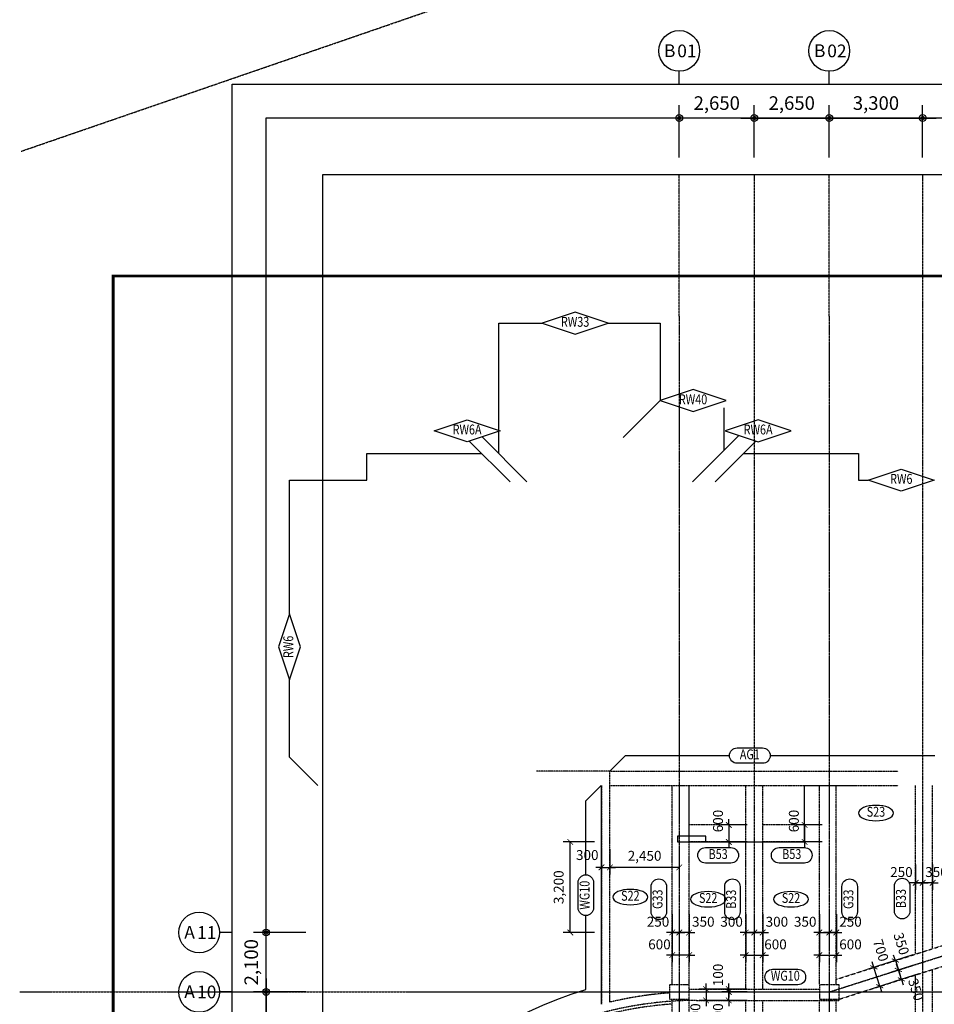
# Model space of a CAD drawing. Units: millimetres. Extents: x 4516 to 474136, y 1461 to 325565.
# Drawn here: x 8798 to 41115, y 57445 to 92238 of the extents above; entities that cross this region are included whole.
import ezdxf
from ezdxf.enums import TextEntityAlignment as Align

# ---------------------------------------------------------------- set-up
doc = ezdxf.new("R2010")
doc.units = ezdxf.units.MM
for name, pattern in [('CENTER', [2, 1.25, -0.25, 0.25, -0.25]), ('xref-base-0729$0$CENTER', [2, 1.25, -0.25, 0.25, -0.25]), ('xref-base-0729$0$HID', [2.5, 1.5, -1])]:
    doc.linetypes.add(name, pattern=pattern)
doc.layers.get('DEFPOINTS').update_dxf_attribs({"color": 191})
for name, color, linetype in [('BUB-L', 5, 'Continuous'), ('BUB_T', 4, 'Continuous'), ('CAP-G', 1, 'Continuous'), ('CAP-S', 1, 'Continuous'), ('CAP-W', 6, 'Continuous'), ('CEN-P', 8, 'CENTER'), ('DIM', 7, 'Continuous'), ('DIM-S', 1, 'Continuous'), ('TEX-S', 6, 'Continuous'), ('TEX-W', 7, 'Continuous'), ('TEX_G', 3, 'Continuous'), ('xref-base-0729$0$CEN-P', 8, 'xref-base-0729$0$CENTER'), ('xref-base-0729$0$EL-7', 7, 'Continuous'), ('xref-base-0729$0$G-500', 7, 'xref-base-0729$0$HID'), ('xref-base-0729$0$G-600', 7, 'xref-base-0729$0$HID'), ('xref-base-0729$0$G-700', 7, 'xref-base-0729$0$HID'), ('xref-base-0729$0$WAL-1', 2, 'Continuous'), ('xref-base-0729$0$WAL-B', 4, 'xref-base-0729$0$HID')]:
    doc.layers.add(name, color=color, linetype=linetype)
doc.layers.add('Defpoint', color=140, linetype='Continuous', plot=False)
doc.styles.add('text', font='malgun.ttf')
doc.styles.add('txet_title', font='malgunbd.ttf')
doc.styles.add('맑은고딕', font='malgun.ttf')
doc.dimstyles.new('DIM300-1', dxfattribs={"dimscale": 300, "dimtxt": 1.6, "dimasz": 0.8, "dimexe": 1.5, "dimexo": 2, "dimgap": 0.8, "dimtad": 1, "dimdec": 0, "dimzin": 1, "dimdsep": 46, "dimlunit": 6, "dimtxsty": 'text', "dimblk": 'DIMDOT', "dimcen": 2.5, "dimclrd": 256, "dimclre": 256, "dimclrt": 3, "dimadec": 0, "dimazin": 0, "dimtfac": 1, "dimtdec": 0, "dimtix": 1, "dimtmove": 2, "dimatfit": 0, "dimldrblk": 'DIMDOT', "dimfxl": 2, "dimtolj": 1, "dimtzin": 1, "dimlwe": -1, "dimarcsym": 0})
doc.dimstyles.new('DIM300-S', dxfattribs={"dimscale": 300, "dimtxt": 1.4, "dimasz": 0.8, "dimexe": 1, "dimexo": 1, "dimgap": 0.8, "dimtad": 1, "dimdec": 0, "dimzin": 1, "dimdsep": 46, "dimlunit": 6, "dimtxsty": 'text', "dimblk": 'ARCHTICK', "dimcen": 2.5, "dimclrd": 1, "dimclre": 1, "dimclrt": 3, "dimadec": 0, "dimazin": 0, "dimtfac": 1, "dimtdec": 0, "dimtix": 1, "dimtmove": 2, "dimatfit": 0, "dimldrblk": 'ARCHTICK', "dimfxl": 2, "dimtolj": 1, "dimtzin": 1, "dimlwe": -1, "dimarcsym": 0})

# ---------------------------------------------------------------- blocks, each defined once
blk = doc.blocks.new('DIMDOT')
at = {"linetype": 'Continuous'}
blk.add_line((-2, 0), (2, 0), dxfattribs=at)
for radius in [0.5, 0.25]:
    blk.add_circle((0, 0), radius, dxfattribs=at)
blk = doc.blocks.new('*D2379')
at = {"layer": 'DEFPOINTS', "color": 0}
for p in [(32103, 88764), (32103, 86764), (34753, 86764)]:
    blk.add_point(p, dxfattribs=at)
at = {"layer": 'DIM'}
for p, q in [((32103, 87364), (32103, 89214)), ((34753, 87364), (34753, 89214))]:
    blk.add_line(p, q, dxfattribs=at)
at = {"layer": 'DIM', "lineweight": -2}
blk.add_line((34513, 88764), (32343, 88764), dxfattribs=at)
at = {"layer": 'DIM', "lineweight": -2, "xscale": 240, "yscale": 240, "zscale": 240, "rotation": 180}
blk.add_blockref('DIMDOT', (32103, 88764), dxfattribs=at)
at = {"layer": 'DIM', "lineweight": -2, "xscale": 240, "yscale": 240, "zscale": 240}
blk.add_blockref('DIMDOT', (34753, 88764), dxfattribs=at)
at = {"layer": 'DIM', "color": 3, "insert": (33428, 89292), "char_height": 480, "attachment_point": 5, "style": 'text'}
blk.add_mtext('\\A1;2,650', dxfattribs=at)
blk = doc.blocks.new('*D2380')
at = {"layer": 'DEFPOINTS', "color": 0}
for p in [(40703, 88764), (37403, 86764), (40703, 86764)]:
    blk.add_point(p, dxfattribs=at)
at = {"layer": 'DIM'}
for p, q in [((37403, 87364), (37403, 89214)), ((40703, 87364), (40703, 89214))]:
    blk.add_line(p, q, dxfattribs=at)
at = {"layer": 'DIM', "lineweight": -2}
blk.add_line((37643, 88764), (40463, 88764), dxfattribs=at)
at = {"layer": 'DIM', "lineweight": -2, "xscale": 240, "yscale": 240, "zscale": 240, "rotation": 180}
blk.add_blockref('DIMDOT', (37403, 88764), dxfattribs=at)
at = {"layer": 'DIM', "lineweight": -2, "xscale": 240, "yscale": 240, "zscale": 240}
blk.add_blockref('DIMDOT', (40703, 88764), dxfattribs=at)
at = {"layer": 'DIM', "color": 3, "insert": (39053, 89292), "char_height": 480, "attachment_point": 5, "style": 'text'}
blk.add_mtext('\\A1;3,300', dxfattribs=at)
blk = doc.blocks.new('*D2382')
at = {"layer": 'DEFPOINTS', "color": 0}
for p in [(19508, 57882), (17508, 51982), (19508, 51982)]:
    blk.add_point(p, dxfattribs=at)
at = {"layer": 'DIM'}
for p, q in [((18908, 57882), (17058, 57882)), ((18908, 51982), (17058, 51982))]:
    blk.add_line(p, q, dxfattribs=at)
at = {"layer": 'DIM', "lineweight": -2}
blk.add_line((17508, 57642), (17508, 52222), dxfattribs=at)
at = {"layer": 'DIM', "lineweight": -2, "xscale": 240, "yscale": 240, "zscale": 240}
for p, rotation in [((17508, 57882), 90), ((17508, 51982), 270)]:
    blk.add_blockref('DIMDOT', p, dxfattribs=dict(at, rotation=rotation))
at = {"layer": 'DIM', "color": 3, "insert": (16979, 54932), "char_height": 480, "attachment_point": 5, "rotation": 90, "style": 'text'}
blk.add_mtext('\\A1;5,900', dxfattribs=at)
blk = doc.blocks.new('*D2383')
at = {"layer": 'DEFPOINTS', "color": 0}
for p in [(17508, 59982), (19508, 59982), (19508, 57882)]:
    blk.add_point(p, dxfattribs=at)
at = {"layer": 'DIM'}
for p, q in [((18908, 59982), (17058, 59982)), ((18908, 57882), (17058, 57882))]:
    blk.add_line(p, q, dxfattribs=at)
at = {"layer": 'DIM', "lineweight": -2}
blk.add_line((17508, 58122), (17508, 59742), dxfattribs=at)
at = {"layer": 'DIM', "lineweight": -2, "xscale": 240, "yscale": 240, "zscale": 240}
for p, rotation in [((17508, 59982), 90), ((17508, 57882), 270)]:
    blk.add_blockref('DIMDOT', p, dxfattribs=dict(at, rotation=rotation))
at = {"layer": 'DIM', "color": 3, "insert": (16978, 58932), "char_height": 480, "attachment_point": 5, "rotation": 90, "style": 'text'}
blk.add_mtext('\\A1;2,100', dxfattribs=at)
blk = doc.blocks.new('*D2392')
at = {"layer": 'DEFPOINTS', "color": 0}
for p in [(37403, 88764), (34753, 86764), (37403, 86764)]:
    blk.add_point(p, dxfattribs=at)
at = {"layer": 'DIM'}
for p, q in [((34753, 87364), (34753, 89214)), ((37403, 87364), (37403, 89214))]:
    blk.add_line(p, q, dxfattribs=at)
at = {"layer": 'DIM', "lineweight": -2}
blk.add_line((34993, 88764), (37163, 88764), dxfattribs=at)
at = {"layer": 'DIM', "lineweight": -2, "xscale": 240, "yscale": 240, "zscale": 240, "rotation": 180}
blk.add_blockref('DIMDOT', (34753, 88764), dxfattribs=at)
at = {"layer": 'DIM', "lineweight": -2, "xscale": 240, "yscale": 240, "zscale": 240}
blk.add_blockref('DIMDOT', (37403, 88764), dxfattribs=at)
at = {"layer": 'DIM', "color": 3, "insert": (36078, 89292), "char_height": 480, "attachment_point": 5, "style": 'text'}
blk.add_mtext('\\A1;2,650', dxfattribs=at)
blk = doc.blocks.new('*D2393')
at = {"layer": 'DEFPOINTS', "color": 0}
for p in [(40703, 88764), (40703, 86764), (44003, 86764)]:
    blk.add_point(p, dxfattribs=at)
at = {"layer": 'DIM'}
for p, q in [((40703, 87364), (40703, 89214)), ((44003, 87364), (44003, 89214))]:
    blk.add_line(p, q, dxfattribs=at)
at = {"layer": 'DIM', "lineweight": -2}
blk.add_line((43763, 88764), (40943, 88764), dxfattribs=at)
at = {"layer": 'DIM', "lineweight": -2, "xscale": 240, "yscale": 240, "zscale": 240, "rotation": 180}
blk.add_blockref('DIMDOT', (40703, 88764), dxfattribs=at)
at = {"layer": 'DIM', "lineweight": -2, "xscale": 240, "yscale": 240, "zscale": 240}
blk.add_blockref('DIMDOT', (44003, 88764), dxfattribs=at)
at = {"layer": 'DIM', "color": 3, "insert": (42353, 89292), "char_height": 480, "attachment_point": 5, "style": 'text'}
blk.add_mtext('\\A1;3,300', dxfattribs=at)
blk = doc.blocks.new('_ArchTick')
at = {"color": 0, "linetype": 'ByBlock', "const_width": 0.15}
blk.add_lwpolyline([(-0.5, -0.5), (0.5, 0.5)], dxfattribs=at)
blk = doc.blocks.new('*D2445')
at = {"layer": 'DEFPOINTS', "color": 0}
for p in [(40703, 62637), (41053, 62637), (40703, 61737)]:
    blk.add_point(p, dxfattribs=at)
at = {"layer": 'DIM-S', "color": 1}
for p, q in [((40703, 62387), (40703, 61487)), ((41053, 62387), (41053, 61487))]:
    blk.add_line(p, q, dxfattribs=at)
at = {"layer": 'DIM-S', "color": 1, "lineweight": -2}
for p, q in [((40703, 61737), (40503, 61737)), ((41053, 61737), (40703, 61737)), ((41053, 61737), (41253, 61737))]:
    blk.add_line(p, q, dxfattribs=at)
at = {"layer": 'DIM-S', "color": 1, "lineweight": -2, "xscale": 200, "yscale": 200, "zscale": 200}
for p, rotation in [((40703, 61737), 359.9999886941693), ((41053, 61737), 179.9999886941693)]:
    blk.add_blockref('_ArchTick', p, dxfattribs=dict(at, rotation=rotation))
at = {"layer": 'DIM-S', "color": 3, "insert": (41191, 62118), "char_height": 350, "attachment_point": 5, "rotation": 360, "style": 'text'}
blk.add_mtext('\\A1;350', dxfattribs=at)
blk = doc.blocks.new('*D2446')
at = {"layer": 'DEFPOINTS', "color": 0}
for p in [(40453, 62637), (40703, 62637), (40703, 61737)]:
    blk.add_point(p, dxfattribs=at)
at = {"layer": 'DIM-S', "color": 1}
for p, q in [((40453, 62387), (40453, 61487)), ((40703, 62387), (40703, 61487))]:
    blk.add_line(p, q, dxfattribs=at)
at = {"layer": 'DIM-S', "color": 1, "lineweight": -2}
for p, q in [((40453, 61737), (40253, 61737)), ((40453, 61737), (40703, 61737)), ((40703, 61737), (40903, 61737))]:
    blk.add_line(p, q, dxfattribs=at)
at = {"layer": 'DIM-S', "color": 1, "lineweight": -2, "xscale": 200, "yscale": 200, "zscale": 200}
blk.add_blockref('_ArchTick', (40453, 61737), dxfattribs=at)
at = {"layer": 'DIM-S', "color": 1, "lineweight": -2, "xscale": 200, "yscale": 200, "zscale": 200, "rotation": 180}
blk.add_blockref('_ArchTick', (40703, 61737), dxfattribs=at)
at = {"layer": 'DIM-S', "color": 3, "insert": (39953, 62118), "char_height": 350, "attachment_point": 5, "style": 'text'}
blk.add_mtext('\\A1;250', dxfattribs=at)
blk = doc.blocks.new('*D2470')
at = {"layer": 'DEFPOINTS', "color": 0}
for p in [(37053, 60882), (37653, 60882), (37653, 59182)]:
    blk.add_point(p, dxfattribs=at)
at = {"layer": 'DIM-S', "color": 1}
for p, q in [((37053, 60632), (37053, 58932)), ((37653, 60632), (37653, 58932))]:
    blk.add_line(p, q, dxfattribs=at)
at = {"layer": 'DIM-S', "color": 1, "lineweight": -2}
for p, q in [((37053, 59182), (36853, 59182)), ((37053, 59182), (37653, 59182)), ((37653, 59182), (37853, 59182))]:
    blk.add_line(p, q, dxfattribs=at)
at = {"layer": 'DIM-S', "color": 1, "lineweight": -2, "xscale": 200, "yscale": 200, "zscale": 200}
blk.add_blockref('_ArchTick', (37053, 59182), dxfattribs=at)
at = {"layer": 'DIM-S', "color": 1, "lineweight": -2, "xscale": 200, "yscale": 200, "zscale": 200, "rotation": 180}
blk.add_blockref('_ArchTick', (37653, 59182), dxfattribs=at)
at = {"layer": 'DIM-S', "color": 3, "insert": (38153, 59562), "char_height": 350, "attachment_point": 5, "style": 'text'}
blk.add_mtext('\\A1;600', dxfattribs=at)
blk = doc.blocks.new('*D2471')
at = {"layer": 'DEFPOINTS', "color": 0}
for p in [(37403, 60882), (37653, 60882), (37403, 59982)]:
    blk.add_point(p, dxfattribs=at)
at = {"layer": 'DIM-S', "color": 1}
for p, q in [((37403, 60632), (37403, 59732)), ((37653, 60632), (37653, 59732))]:
    blk.add_line(p, q, dxfattribs=at)
at = {"layer": 'DIM-S', "color": 1, "lineweight": -2}
for p, q in [((37403, 59982), (37203, 59982)), ((37653, 59982), (37403, 59982)), ((37653, 59982), (37853, 59982))]:
    blk.add_line(p, q, dxfattribs=at)
at = {"layer": 'DIM-S', "color": 1, "lineweight": -2, "xscale": 200, "yscale": 200, "zscale": 200}
for p, rotation in [((37403, 59982), 359.9999886941693), ((37653, 59982), 179.9999886941693)]:
    blk.add_blockref('_ArchTick', p, dxfattribs=dict(at, rotation=rotation))
at = {"layer": 'DIM-S', "color": 3, "insert": (38153, 60362), "char_height": 350, "attachment_point": 5, "rotation": 360, "style": 'text'}
blk.add_mtext('\\A1;250', dxfattribs=at)
blk = doc.blocks.new('*D2472')
at = {"layer": 'DEFPOINTS', "color": 0}
for p in [(37053, 60882), (37403, 60882), (37403, 59982)]:
    blk.add_point(p, dxfattribs=at)
at = {"layer": 'DIM-S', "color": 1}
for p, q in [((37053, 60632), (37053, 59732)), ((37403, 60632), (37403, 59732))]:
    blk.add_line(p, q, dxfattribs=at)
at = {"layer": 'DIM-S', "color": 1, "lineweight": -2}
for p, q in [((37053, 59982), (36853, 59982)), ((37053, 59982), (37403, 59982)), ((37403, 59982), (37603, 59982))]:
    blk.add_line(p, q, dxfattribs=at)
at = {"layer": 'DIM-S', "color": 1, "lineweight": -2, "xscale": 200, "yscale": 200, "zscale": 200}
blk.add_blockref('_ArchTick', (37053, 59982), dxfattribs=at)
at = {"layer": 'DIM-S', "color": 1, "lineweight": -2, "xscale": 200, "yscale": 200, "zscale": 200, "rotation": 180}
blk.add_blockref('_ArchTick', (37403, 59982), dxfattribs=at)
at = {"layer": 'DIM-S', "color": 3, "insert": (36553, 60362), "char_height": 350, "attachment_point": 5, "style": 'text'}
blk.add_mtext('\\A1;350', dxfattribs=at)
blk = doc.blocks.new('*D2473')
at = {"layer": 'DEFPOINTS', "color": 0}
for p in [(34453, 60882), (35053, 60882), (35053, 59182)]:
    blk.add_point(p, dxfattribs=at)
at = {"layer": 'DIM-S', "color": 1}
for p, q in [((34453, 60632), (34453, 58932)), ((35053, 60632), (35053, 58932))]:
    blk.add_line(p, q, dxfattribs=at)
at = {"layer": 'DIM-S', "color": 1, "lineweight": -2}
for p, q in [((34453, 59182), (34253, 59182)), ((34453, 59182), (35053, 59182)), ((35053, 59182), (35253, 59182))]:
    blk.add_line(p, q, dxfattribs=at)
at = {"layer": 'DIM-S', "color": 1, "lineweight": -2, "xscale": 200, "yscale": 200, "zscale": 200}
blk.add_blockref('_ArchTick', (34453, 59182), dxfattribs=at)
at = {"layer": 'DIM-S', "color": 1, "lineweight": -2, "xscale": 200, "yscale": 200, "zscale": 200, "rotation": 180}
blk.add_blockref('_ArchTick', (35053, 59182), dxfattribs=at)
at = {"layer": 'DIM-S', "color": 3, "insert": (35503, 59562), "char_height": 350, "attachment_point": 5, "style": 'text'}
blk.add_mtext('\\A1;600', dxfattribs=at)
blk = doc.blocks.new('*D2474')
at = {"layer": 'DEFPOINTS', "color": 0}
for p in [(34753, 60882), (35053, 60882), (34753, 59982)]:
    blk.add_point(p, dxfattribs=at)
at = {"layer": 'DIM-S', "color": 1}
for p, q in [((34753, 60632), (34753, 59732)), ((35053, 60632), (35053, 59732))]:
    blk.add_line(p, q, dxfattribs=at)
at = {"layer": 'DIM-S', "color": 1, "lineweight": -2}
for p, q in [((34753, 59982), (34553, 59982)), ((35053, 59982), (34753, 59982)), ((35053, 59982), (35253, 59982))]:
    blk.add_line(p, q, dxfattribs=at)
at = {"layer": 'DIM-S', "color": 1, "lineweight": -2, "xscale": 200, "yscale": 200, "zscale": 200}
for p, rotation in [((34753, 59982), 359.9999886941693), ((35053, 59982), 179.9999886941693)]:
    blk.add_blockref('_ArchTick', p, dxfattribs=dict(at, rotation=rotation))
at = {"layer": 'DIM-S', "color": 3, "insert": (35553, 60362), "char_height": 350, "attachment_point": 5, "rotation": 360, "style": 'text'}
blk.add_mtext('\\A1;300', dxfattribs=at)
blk = doc.blocks.new('*D2475')
at = {"layer": 'DEFPOINTS', "color": 0}
for p in [(34453, 60882), (34753, 60882), (34753, 59982)]:
    blk.add_point(p, dxfattribs=at)
at = {"layer": 'DIM-S', "color": 1}
for p, q in [((34453, 60632), (34453, 59732)), ((34753, 60632), (34753, 59732))]:
    blk.add_line(p, q, dxfattribs=at)
at = {"layer": 'DIM-S', "color": 1, "lineweight": -2}
for p, q in [((34453, 59982), (34253, 59982)), ((34453, 59982), (34753, 59982)), ((34753, 59982), (34953, 59982))]:
    blk.add_line(p, q, dxfattribs=at)
at = {"layer": 'DIM-S', "color": 1, "lineweight": -2, "xscale": 200, "yscale": 200, "zscale": 200}
blk.add_blockref('_ArchTick', (34453, 59982), dxfattribs=at)
at = {"layer": 'DIM-S', "color": 1, "lineweight": -2, "xscale": 200, "yscale": 200, "zscale": 200, "rotation": 180}
blk.add_blockref('_ArchTick', (34753, 59982), dxfattribs=at)
at = {"layer": 'DIM-S', "color": 3, "insert": (33953, 60362), "char_height": 350, "attachment_point": 5, "style": 'text'}
blk.add_mtext('\\A1;300', dxfattribs=at)
blk = doc.blocks.new('*D2476')
at = {"layer": 'DEFPOINTS', "color": 0}
for p in [(31853, 60882), (32453, 60882), (31853, 59182)]:
    blk.add_point(p, dxfattribs=at)
at = {"layer": 'DIM-S', "color": 1}
for p, q in [((31853, 60632), (31853, 58932)), ((32453, 60632), (32453, 58932))]:
    blk.add_line(p, q, dxfattribs=at)
at = {"layer": 'DIM-S', "color": 1, "lineweight": -2}
for p, q in [((31853, 59182), (31653, 59182)), ((32453, 59182), (31853, 59182)), ((32453, 59182), (32653, 59182))]:
    blk.add_line(p, q, dxfattribs=at)
at = {"layer": 'DIM-S', "color": 1, "lineweight": -2, "xscale": 200, "yscale": 200, "zscale": 200}
for p, rotation in [((31853, 59182), 1.130583070622228e-05), ((32453, 59182), 180.0000113058307)]:
    blk.add_blockref('_ArchTick', p, dxfattribs=dict(at, rotation=rotation))
at = {"layer": 'DIM-S', "color": 3, "insert": (31403, 59562), "char_height": 350, "attachment_point": 5, "rotation": 0, "style": 'text'}
blk.add_mtext('\\A1;600', dxfattribs=at)
blk = doc.blocks.new('*D2477')
at = {"layer": 'DEFPOINTS', "color": 0}
for p in [(32103, 60882), (32453, 60882), (32103, 59982)]:
    blk.add_point(p, dxfattribs=at)
at = {"layer": 'DIM-S', "color": 1}
for p, q in [((32103, 60632), (32103, 59732)), ((32453, 60632), (32453, 59732))]:
    blk.add_line(p, q, dxfattribs=at)
at = {"layer": 'DIM-S', "color": 1, "lineweight": -2}
for p, q in [((32103, 59982), (31903, 59982)), ((32453, 59982), (32103, 59982)), ((32453, 59982), (32653, 59982))]:
    blk.add_line(p, q, dxfattribs=at)
at = {"layer": 'DIM-S', "color": 1, "lineweight": -2, "xscale": 200, "yscale": 200, "zscale": 200}
for p, rotation in [((32103, 59982), 359.9999886941693), ((32453, 59982), 179.9999886941693)]:
    blk.add_blockref('_ArchTick', p, dxfattribs=dict(at, rotation=rotation))
at = {"layer": 'DIM-S', "color": 3, "insert": (32953, 60362), "char_height": 350, "attachment_point": 5, "rotation": 360, "style": 'text'}
blk.add_mtext('\\A1;350', dxfattribs=at)
blk = doc.blocks.new('*D2478')
at = {"layer": 'DEFPOINTS', "color": 0}
for p in [(31853, 60882), (32103, 60882), (32103, 59982)]:
    blk.add_point(p, dxfattribs=at)
at = {"layer": 'DIM-S', "color": 1}
for p, q in [((31853, 60632), (31853, 59732)), ((32103, 60632), (32103, 59732))]:
    blk.add_line(p, q, dxfattribs=at)
at = {"layer": 'DIM-S', "color": 1, "lineweight": -2}
for p, q in [((31853, 59982), (31653, 59982)), ((31853, 59982), (32103, 59982)), ((32103, 59982), (32303, 59982))]:
    blk.add_line(p, q, dxfattribs=at)
at = {"layer": 'DIM-S', "color": 1, "lineweight": -2, "xscale": 200, "yscale": 200, "zscale": 200}
blk.add_blockref('_ArchTick', (31853, 59982), dxfattribs=at)
at = {"layer": 'DIM-S', "color": 1, "lineweight": -2, "xscale": 200, "yscale": 200, "zscale": 200, "rotation": 180}
blk.add_blockref('_ArchTick', (32103, 59982), dxfattribs=at)
at = {"layer": 'DIM-S', "color": 3, "insert": (31353, 60362), "char_height": 350, "attachment_point": 5, "style": 'text'}
blk.add_mtext('\\A1;250', dxfattribs=at)
blk = doc.blocks.new('*D2479')
at = {"layer": 'DEFPOINTS', "color": 0}
for p in [(29353, 63182), (29653, 63182), (29653, 62282)]:
    blk.add_point(p, dxfattribs=at)
at = {"layer": 'DIM-S', "color": 1}
for p, q in [((29353, 62932), (29353, 62032)), ((29653, 62932), (29653, 62032))]:
    blk.add_line(p, q, dxfattribs=at)
at = {"layer": 'DIM-S', "color": 1, "lineweight": -2}
for p, q in [((29353, 62282), (29153, 62282)), ((29353, 62282), (29653, 62282)), ((29653, 62282), (29853, 62282))]:
    blk.add_line(p, q, dxfattribs=at)
at = {"layer": 'DIM-S', "color": 1, "lineweight": -2, "xscale": 200, "yscale": 200, "zscale": 200}
blk.add_blockref('_ArchTick', (29353, 62282), dxfattribs=at)
at = {"layer": 'DIM-S', "color": 1, "lineweight": -2, "xscale": 200, "yscale": 200, "zscale": 200, "rotation": 180}
blk.add_blockref('_ArchTick', (29653, 62282), dxfattribs=at)
at = {"layer": 'DIM-S', "color": 3, "insert": (28853, 62719), "char_height": 350, "attachment_point": 5, "style": 'text'}
blk.add_mtext('\\A1;300', dxfattribs=at)
blk = doc.blocks.new('*D2495')
at = {"layer": 'DEFPOINTS', "color": 0}
for p in [(34753, 57982), (33053, 57582), (34753, 57582)]:
    blk.add_point(p, dxfattribs=at)
at = {"layer": 'DIM-S', "color": 1, "lineweight": -2}
for p, q in [((33053, 57982), (33053, 58182)), ((33053, 57982), (33053, 57582)), ((33053, 57582), (33053, 57382))]:
    blk.add_line(p, q, dxfattribs=at)
at = {"layer": 'DIM-S', "color": 1}
for p, q in [((34503, 57982), (32803, 57982)), ((34503, 57582), (32803, 57582))]:
    blk.add_line(p, q, dxfattribs=at)
at = {"layer": 'DIM-S', "color": 1, "lineweight": -2, "xscale": 200, "yscale": 200, "zscale": 200}
for p, rotation in [((33053, 57982), 270), ((33053, 57582), 90)]:
    blk.add_blockref('_ArchTick', p, dxfattribs=dict(at, rotation=rotation))
at = {"layer": 'DIM-S', "color": 3, "insert": (32672, 57082), "char_height": 350, "attachment_point": 5, "rotation": 90, "style": 'text'}
blk.add_mtext('\\A1;400', dxfattribs=at)
blk = doc.blocks.new('*D2496')
at = {"layer": 'DEFPOINTS', "color": 0}
for p in [(33853, 57882), (34753, 57882), (34753, 57582)]:
    blk.add_point(p, dxfattribs=at)
at = {"layer": 'DIM-S', "color": 1}
for p, q in [((34503, 57882), (33603, 57882)), ((34503, 57582), (33603, 57582))]:
    blk.add_line(p, q, dxfattribs=at)
at = {"layer": 'DIM-S', "color": 1, "lineweight": -2}
for p, q in [((33853, 57882), (33853, 58082)), ((33853, 57582), (33853, 57882)), ((33853, 57582), (33853, 57382))]:
    blk.add_line(p, q, dxfattribs=at)
at = {"layer": 'DIM-S', "color": 1, "lineweight": -2, "xscale": 200, "yscale": 200, "zscale": 200}
for p, rotation in [((33853, 57882), 270), ((33853, 57582), 90)]:
    blk.add_blockref('_ArchTick', p, dxfattribs=dict(at, rotation=rotation))
at = {"layer": 'DIM-S', "color": 3, "insert": (33472, 57082), "char_height": 350, "attachment_point": 5, "rotation": 90, "style": 'text'}
blk.add_mtext('\\A1;300', dxfattribs=at)
blk = doc.blocks.new('*D2497')
at = {"layer": 'DEFPOINTS', "color": 0}
for p in [(33853, 57882), (34753, 57982), (34753, 57882)]:
    blk.add_point(p, dxfattribs=at)
at = {"layer": 'DIM-S', "color": 1, "lineweight": -2}
for p, q in [((33853, 57982), (33853, 58182)), ((33853, 57982), (33853, 57882)), ((33853, 57882), (33853, 57682))]:
    blk.add_line(p, q, dxfattribs=at)
at = {"layer": 'DIM-S', "color": 1}
for p, q in [((34503, 57982), (33603, 57982)), ((34503, 57882), (33603, 57882))]:
    blk.add_line(p, q, dxfattribs=at)
at = {"layer": 'DIM-S', "color": 1, "lineweight": -2, "xscale": 200, "yscale": 200, "zscale": 200}
for p, rotation in [((33853, 57982), 270), ((33853, 57882), 90)]:
    blk.add_blockref('_ArchTick', p, dxfattribs=dict(at, rotation=rotation))
at = {"layer": 'DIM-S', "color": 3, "insert": (33472, 58482), "char_height": 350, "attachment_point": 5, "rotation": 90, "style": 'text'}
blk.add_mtext('\\A1;100', dxfattribs=at)
blk = doc.blocks.new('*D2514')
at = {"layer": 'DEFPOINTS', "color": 0}
for p in [(40596, 59265), (38976, 58750), (40809, 58598)]:
    blk.add_point(p, dxfattribs=at)
at = {"layer": 'DIM-S', "color": 1}
for p, q in [((40358, 59189), (38738, 58674)), ((40570, 58522), (38950, 58007))]:
    blk.add_line(p, q, dxfattribs=at)
at = {"layer": 'DIM-S', "color": 1, "lineweight": -2}
for p, q in [((38976, 58750), (38916, 58940)), ((39189, 58083), (38976, 58750)), ((39189, 58083), (39249, 57892))]:
    blk.add_line(p, q, dxfattribs=at)
at = {"layer": 'DIM-S', "color": 1, "lineweight": -2, "xscale": 200, "yscale": 200, "zscale": 200}
for p, rotation in [((38976, 58750), 287.6501290351015), ((39189, 58083), 107.6501290351015)]:
    blk.add_blockref('_ArchTick', p, dxfattribs=dict(at, rotation=rotation))
at = {"layer": 'DIM-S', "color": 3, "insert": (39224, 59353), "char_height": 350, "attachment_point": 5, "rotation": 287.6501, "style": 'text'}
blk.add_mtext('\\A1;700', dxfattribs=at)
blk = doc.blocks.new('*D2515')
at = {"layer": 'DEFPOINTS', "color": 0}
for p in [(40596, 59265), (40703, 58932), (39845, 58659)]:
    blk.add_point(p, dxfattribs=at)
at = {"layer": 'DIM-S', "color": 1}
for p, q in [((40358, 59189), (39501, 58916)), ((40464, 58856), (39607, 58583))]:
    blk.add_line(p, q, dxfattribs=at)
at = {"layer": 'DIM-S', "color": 1, "lineweight": -2}
for p, q in [((39739, 58992), (39678, 59183)), ((39739, 58992), (39845, 58659)), ((39845, 58659), (39906, 58468))]:
    blk.add_line(p, q, dxfattribs=at)
at = {"layer": 'DIM-S', "color": 1, "lineweight": -2, "xscale": 200, "yscale": 200, "zscale": 200}
for p, rotation in [((39739, 58992), 287.6501290351015), ((39845, 58659), 107.6501290351015)]:
    blk.add_blockref('_ArchTick', p, dxfattribs=dict(at, rotation=rotation))
at = {"layer": 'DIM-S', "color": 3, "insert": (39950, 59584), "char_height": 350, "attachment_point": 5, "rotation": 287.6501, "style": 'text'}
blk.add_mtext('\\A1;350', dxfattribs=at)
blk = doc.blocks.new('*D2516')
at = {"layer": 'DEFPOINTS', "color": 0}
for p in [(40703, 58932), (39845, 58659), (40809, 58598)]:
    blk.add_point(p, dxfattribs=at)
at = {"layer": 'DIM-S', "color": 1}
for p, q in [((40464, 58856), (39607, 58583)), ((40570, 58522), (39713, 58249))]:
    blk.add_line(p, q, dxfattribs=at)
at = {"layer": 'DIM-S', "color": 1, "lineweight": -2}
for p, q in [((39845, 58659), (39784, 58849)), ((39951, 58325), (39845, 58659)), ((39951, 58325), (40012, 58135))]:
    blk.add_line(p, q, dxfattribs=at)
at = {"layer": 'DIM-S', "color": 1, "lineweight": -2, "xscale": 200, "yscale": 200, "zscale": 200}
for p, rotation in [((39845, 58659), 287.6501064405884), ((39951, 58325), 107.6501064405884)]:
    blk.add_blockref('_ArchTick', p, dxfattribs=dict(at, rotation=rotation))
at = {"layer": 'DIM-S', "color": 3, "insert": (40466, 57964), "char_height": 350, "attachment_point": 5, "rotation": 287.6501, "style": 'text'}
blk.add_mtext('\\A1;350', dxfattribs=at)
blk = doc.blocks.new('*D2544')
at = {"layer": 'DEFPOINTS', "color": 0}
for p in [(29653, 63182), (32103, 63182), (29653, 62282)]:
    blk.add_point(p, dxfattribs=at)
at = {"layer": 'DIM-S', "color": 1}
for p, q in [((29653, 62932), (29653, 62032)), ((32103, 62932), (32103, 62032))]:
    blk.add_line(p, q, dxfattribs=at)
at = {"layer": 'DIM-S', "color": 1, "lineweight": -2}
blk.add_line((32103, 62282), (29653, 62282), dxfattribs=at)
at = {"layer": 'DIM-S', "color": 1, "lineweight": -2, "xscale": 200, "yscale": 200, "zscale": 200}
for p, rotation in [((29653, 62282), 179.9999886941693), ((32103, 62282), 359.9999886941693)]:
    blk.add_blockref('_ArchTick', p, dxfattribs=dict(at, rotation=rotation))
at = {"layer": 'DIM-S', "color": 3, "insert": (30878, 62692), "char_height": 350, "attachment_point": 5, "rotation": 360, "style": 'text'}
blk.add_mtext('\\A1;2,450', dxfattribs=at)
blk = doc.blocks.new('*D2832')
at = {"layer": 'DEFPOINTS', "color": 0}
for p in [(28253, 63182), (29353, 63182), (29353, 59982)]:
    blk.add_point(p, dxfattribs=at)
at = {"layer": 'DIM-S', "color": 1}
for p, q in [((29103, 63182), (28003, 63182)), ((29103, 59982), (28003, 59982))]:
    blk.add_line(p, q, dxfattribs=at)
at = {"layer": 'DIM-S', "color": 1, "lineweight": -2}
blk.add_line((28253, 59982), (28253, 63182), dxfattribs=at)
at = {"layer": 'DIM-S', "color": 1, "lineweight": -2, "xscale": 200, "yscale": 200, "zscale": 200}
for p, rotation in [((28253, 63182), 90), ((28253, 59982), 270)]:
    blk.add_blockref('_ArchTick', p, dxfattribs=dict(at, rotation=rotation))
at = {"layer": 'DIM-S', "color": 3, "insert": (27842, 61582), "char_height": 350, "attachment_point": 5, "rotation": 90, "style": 'text'}
blk.add_mtext('\\A1;3,200', dxfattribs=at)
blk = doc.blocks.new('*D2833')
at = {"layer": 'DEFPOINTS', "color": 0}
for p in [(34753, 63782), (33853, 63182), (34753, 63182)]:
    blk.add_point(p, dxfattribs=at)
at = {"layer": 'DIM-S', "color": 1}
for p, q in [((34503, 63782), (33603, 63782)), ((34503, 63182), (33603, 63182))]:
    blk.add_line(p, q, dxfattribs=at)
at = {"layer": 'DIM-S', "color": 1, "lineweight": -2}
for p, q in [((33853, 63782), (33853, 63982)), ((33853, 63782), (33853, 63182)), ((33853, 63182), (33853, 62982))]:
    blk.add_line(p, q, dxfattribs=at)
at = {"layer": 'DIM-S', "color": 1, "lineweight": -2, "xscale": 200, "yscale": 200, "zscale": 200}
for p, rotation in [((33853, 63782), 270), ((33853, 63182), 90)]:
    blk.add_blockref('_ArchTick', p, dxfattribs=dict(at, rotation=rotation))
at = {"layer": 'DIM-S', "color": 3, "insert": (33472, 63921), "char_height": 350, "attachment_point": 5, "rotation": 90, "style": 'text'}
blk.add_mtext('\\A1;600', dxfattribs=at)
blk = doc.blocks.new('*D2846')
at = {"layer": 'DEFPOINTS', "color": 0}
for p in [(37403, 63782), (36533, 63182), (37403, 63182)]:
    blk.add_point(p, dxfattribs=at)
at = {"layer": 'DIM-S', "color": 1}
for p, q in [((37153, 63782), (36283, 63782)), ((37153, 63182), (36283, 63182))]:
    blk.add_line(p, q, dxfattribs=at)
at = {"layer": 'DIM-S', "color": 1, "lineweight": -2}
for p, q in [((36533, 63782), (36533, 63982)), ((36533, 63782), (36533, 63182)), ((36533, 63182), (36533, 62982))]:
    blk.add_line(p, q, dxfattribs=at)
at = {"layer": 'DIM-S', "color": 1, "lineweight": -2, "xscale": 200, "yscale": 200, "zscale": 200}
for p, rotation in [((36533, 63782), 270), ((36533, 63182), 90)]:
    blk.add_blockref('_ArchTick', p, dxfattribs=dict(at, rotation=rotation))
at = {"layer": 'DIM-S', "color": 3, "insert": (36152, 63921), "char_height": 350, "attachment_point": 5, "rotation": 90, "style": 'text'}
blk.add_mtext('\\A1;600', dxfattribs=at)

msp = doc.modelspace()

# ---------------------------------------------------------------- linework, layer by layer
at = {"layer": 'BUB-L'}
for p, q in [((32102.6, 89964.2), (32102.6, 90414.2)), ((37402.6, 89964.2), (37402.6, 90414.2)), ((16307.7, 59981.6), (15857.7, 59981.6)), ((16307.7, 57881.6), (15857.7, 57881.6))]:
    msp.add_line(p, q, dxfattribs=at)
for centre in [(32102.6, 91134.2), (37402.6, 91134.2), (15137.7, 59981.6), (15137.7, 57881.6)]:
    msp.add_circle(centre, 720, dxfattribs=at)
at = {"layer": 'CAP-G', "ltscale": 0.5}
for p, q in [((30197.6, 66231.6), (29647.6, 65681.6)), ((29347.6, 65181.6), (28802.6, 64636.6)), ((28802.6, 62020.5), (28802.6, 64636.6)), ((28802.6, 57965.4), (28802.6, 60581.6))]:
    msp.add_line(p, q, dxfattribs=at)
at = {"layer": 'CAP-G'}
for points in [[(34150.7, 66506.1), (35045.1, 66504.6, -1), (35044.2, 65960.2), (34149.8, 65961.7, -1)], [(33030.4, 62981.6), (33924.8, 62981.6, -1), (33924.8, 62437.2), (33030.4, 62437.2, -1)], [(35630.4, 62981.6), (36524.8, 62981.6, -1), (36524.8, 62437.2), (35630.4, 62437.2, -1)], [(28530.4, 60853.8), (28530.4, 61748.2, -1), (29074.8, 61748.2), (29074.8, 60853.8, -1)], [(31108.1, 60709.4), (31108.1, 61603.8, -1), (31652.6, 61603.8), (31652.6, 60709.4, -1)], [(33708.1, 60709.4), (33708.1, 61603.8, -1), (34252.6, 61603.8), (34252.6, 60709.4, -1)], [(37852.6, 60709.4), (37852.6, 61603.8, -1), (38397, 61603.8), (38397, 60709.4, -1)], [(39708.1, 60734.4), (39708.1, 61628.8, -1), (40252.6, 61628.8), (40252.6, 60734.4, -1)], [(35402.6, 58681.7), (36297, 58681.7, -1), (36297, 58137.3), (35402.6, 58137.3, -1)]]:
    msp.add_lwpolyline(points, format="xyb", close=True, dxfattribs=at)
at = {"layer": 'CAP-G', "ltscale": 0.5}
for points in [[(30197.6, 66231.6), (33878, 66231.6)], [(35316.9, 66231.6), (41135.5, 66231.6)]]:
    msp.add_lwpolyline(points, dxfattribs=at)
msp.add_lwpolyline([(18976.4, 45501.1, -0.3177076), (28802.6, 57965.4)], format="xyb", dxfattribs=at)
at = {"layer": 'CAP-S', "extrusion": (0, 0, -1)}
for centre in [(39052.6, 64203.1), (30374.8, 61234.4), (33124.8, 61156.6), (36051, 61156.6)]:
    msp.add_ellipse(centre, major_axis=(-622.2, 0), ratio=0.4375, dxfattribs=at)
at = {"layer": 'CAP-W', "ltscale": 0.5}
for p, q in [((25723, 76911.6), (25723, 81516.6)), ((24685.5, 77349.1), (26123, 75911.6)), ((25135.5, 77499.1), (26723, 75911.6)), ((34210.5, 77549.1), (32573, 75911.6)), ((34810.5, 77349.1), (33373, 75911.6)), ((18333, 66181.6), (19333, 65181.6))]:
    msp.add_line(p, q, dxfattribs=at)
at = {"layer": 'CAP-W'}
for points in [[(28423, 81905.5), (27256.4, 81516.6), (28423, 81127.7), (29589.7, 81516.6), (28423, 81905.5)], [(32589.7, 79165.5), (31423, 78776.6), (32589.7, 78387.7), (33756.4, 78776.6), (32589.7, 79165.5)], [(24606.3, 78100.5), (25773, 77711.6), (24606.3, 77322.7), (23439.7, 77711.6), (24606.3, 78100.5)], [(34889.7, 78100.5), (33723, 77711.6), (34889.7, 77322.7), (36056.4, 77711.6), (34889.7, 78100.5)], [(39948, 76355.5), (41114.7, 75966.6), (39948, 75577.7), (38781.4, 75966.6), (39948, 76355.5)], [(17944.1, 70074.1), (18333, 68907.4), (18721.9, 70074.1), (18333, 71240.8), (17944.1, 70074.1)]]:
    msp.add_lwpolyline(points, dxfattribs=at)
at = {"layer": 'CAP-W', "ltscale": 0.5}
for points in [[(25723, 81516.6), (27256.4, 81516.6)], [(29589.7, 81516.6), (31423, 81516.6), (31423, 78776.6), (30123, 77476.6)], [(33673, 78526.6), (33673, 77011.6)], [(18333, 71240.8), (18333, 75966.6), (21063, 75966.6), (21063, 76911.6), (25123, 76911.6)], [(34373, 76911.6), (38433, 76911.6), (38433, 75966.6), (38781.3, 75966.6)], [(18333, 66181.6), (18333, 68907.5)]]:
    msp.add_lwpolyline(points, dxfattribs=at)
at = {"layer": 'CEN-P', "ltscale": 0.5}
for p, q in [((32102.6, 81764.2), (32102.6, 86764.2)), ((34752.6, 86764.2), (34752.6, 21064.2)), ((37402.6, 81764.2), (37402.6, 86764.2)), ((40702.6, 86764.2), (40702.6, 21064.2))]:
    msp.add_line(p, q, dxfattribs=at)
at = {"layer": 'Defpoint'}
for points in [[(109707.7, 17864.2), (16307.7, 17864.2), (16307.7, 89964.2), (109707.7, 89964.2)], [(108507.7, 19064.2), (17507.7, 19064.2), (17507.7, 88764.2), (108507.7, 88764.2)], [(106507.7, 21064.2), (19507.7, 21064.2), (19507.7, 86764.2), (106507.7, 86764.2)]]:
    msp.add_lwpolyline(points, close=True, dxfattribs=at)
at = {"layer": 'xref-base-0729$0$CEN-P'}
for p, q in [((8846.2, 87589), (74402.6, 110161.9)), ((32102.6, 81764.2), (32102.6, 21178.8)), ((37402.6, 81764.2), (37402.6, 21064.2)), ((37402.6, 57881.6), (44002.6, 59981.6)), ((8798.2, 57881.6), (44002.6, 57881.6))]:
    msp.add_line(p, q, dxfattribs=at)
at = {"layer": 'xref-base-0729$0$CEN-P', "color": 1, "const_width": 100}
msp.add_lwpolyline([(74402.6, 83181.6), (74402.6, 3381.6), (12102.6, 3381.6), (12102.6, 83181.6), (74402.6, 83181.6)], dxfattribs=at)
at = {"layer": 'xref-base-0729$0$EL-7'}
for p, q in [((29352.6, 57444.8), (29352.6, 65181.6)), ((32443, 65181.6), (32443, 63181.6)), ((36533, 63181.6), (36533, 65181.6)), ((36633, 65181.6), (38343, 65181.6)), ((32443, 63181.6), (36533, 63181.6))]:
    msp.add_line(p, q, dxfattribs=at)
at = {"layer": 'xref-base-0729$0$G-500'}
for p, q in [((29647.6, 65681.6), (39843, 65681.6)), ((29647.6, 65181.6), (39843, 65181.6))]:
    msp.add_line(p, q, dxfattribs=at)
msp.add_arc((32707.7, 44781.7), 12700, 93.86075, 265.85062, dxfattribs=at)
at = {"layer": 'xref-base-0729$0$G-600'}
for p, q in [((31852.6, 58131.6), (31852.6, 65181.6)), ((32452.6, 58131.6), (32452.6, 65181.6)), ((34452.6, 57981.7), (34452.6, 65181.6)), ((35052.6, 57981.7), (35052.6, 65181.6)), ((37052.6, 58131.6), (37052.6, 65181.6)), ((37652.6, 58131.6), (37652.6, 65181.6)), ((40452.6, 59219.4), (40452.6, 65181.6)), ((41052.6, 59410.3), (41052.6, 65181.6)), ((34452.6, 63781.6), (32452.6, 63781.6)), ((37052.6, 63781.6), (35052.6, 63781.6)), ((34452.6, 63181.6), (32452.6, 63181.6)), ((37052.6, 63181.6), (35052.6, 63181.6)), ((40452.6, 51691.9), (40452.6, 58484.8)), ((41052.6, 51801), (41052.6, 58675.7)), ((31852.6, 51031.6), (31852.6, 57631.6)), ((32452.6, 51031.6), (32452.6, 57631.6)), ((34452.6, 51031.6), (34452.6, 57581.7)), ((35052.6, 51031.6), (35052.6, 57581.7)), ((37052.6, 51031.6), (37052.6, 57581.7)), ((37652.6, 51031.6), (37652.6, 57581.7))]:
    msp.add_line(p, q, dxfattribs=at)
at = {"layer": 'xref-base-0729$0$G-700'}
for p, q in [((37652.6, 58328.4), (43752.6, 60269.4)), ((37752.6, 57625.7), (43752.6, 59534.8))]:
    msp.add_line(p, q, dxfattribs=at)
at = {"layer": 'xref-base-0729$0$WAL-1'}
msp.add_lwpolyline([(32043, 63381.6), (32043, 63181.6), (33043, 63181.6), (33043, 63381.6)], close=True, dxfattribs=at)
at = {"layer": 'xref-base-0729$0$WAL-B'}
for p, q in [((29652.6, 65681.6), (27053, 65681.6)), ((29652.6, 57520.5), (29652.6, 65681.6)), ((29352.6, 65181.6), (29352.6, 57444.8)), ((32452.6, 58131.6), (31752.6, 58131.6)), ((31752.6, 58131.6), (31752.6, 57631.6)), ((32452.6, 57631.6), (32452.6, 58131.6)), ((37752.6, 58131.6), (37052.6, 58131.6)), ((37052.6, 58131.6), (37052.6, 57631.6)), ((37752.6, 57631.6), (37752.6, 58131.6)), ((32452.6, 57981.7), (37052.6, 57981.7)), ((31752.6, 57631.6), (32452.6, 57631.6)), ((32707.7, 57581.7), (37752.6, 57581.7)), ((37052.6, 57631.6), (37752.6, 57631.6)), ((37752.6, 57581.7), (37752.6, 57631.6))]:
    msp.add_line(p, q, dxfattribs=at)
for radius, start, end in [(13100, 94.18111, 103.48641), (12800, 90, 268.63411)]:
    msp.add_arc((32707.7, 44781.7), radius, start, end, dxfattribs=at)

# ---------------------------------------------------------------- texts
at = {"layer": 'BUB_T', "style": '맑은고딕'}
for s, p in [('B', (31765.8, 91141.7)), ('01', (32372.1, 91134.2)), ('B', (37065.8, 91141.7)), ('02', (37672.1, 91134.2)), ('A', (14800.9, 59989.1)), ('11', (15407.3, 59981.6)), ('A', (14800.9, 57889.1)), ('10', (15407.3, 57881.6))]:
    msp.add_text(s, height=450, dxfattribs=at).set_placement(p, align=Align.MIDDLE_CENTER)
at = {"layer": 'TEX-S', "style": 'txet_title', "width": 0.8}
for s, p in [('S23', (39052.6, 64203.1)), ('S22', (30374.8, 61234.4)), ('S22', (33124.8, 61156.6)), ('S22', (36051, 61156.6))]:
    msp.add_text(s, height=350, rotation=0.00001, dxfattribs=at).set_placement(p, align=Align.MIDDLE)
at = {"layer": 'TEX-W', "style": 'txet_title', "width": 0.8}
for s, rotation, p in [('RW33', 0, (28423, 81516.6)), ('RW40', 0, (32589.7, 78776.6)), ('RW6A', 0.00003, (24606.3, 77711.6)), ('RW6A', 0, (34889.7, 77711.6)), ('RW6', 0.00003, (39948, 75966.6)), ('RW6', 90.00025, (18333, 70074.1))]:
    msp.add_text(s, height=350, rotation=rotation, dxfattribs=at).set_placement(p, align=Align.MIDDLE)
at = {"layer": 'TEX_G', "style": 'txet_title', "width": 0.8}
for s, rotation, p in [('AG1', 359.90499, (34597.4, 66233.1)), ('B53', 0, (33477.6, 62709.4)), ('B53', 0, (36077.6, 62709.4)), ('WG10', 90, (28802.6, 61301)), ('G33', 90, (31380.4, 61156.6)), ('B33', 90, (33980.4, 61156.6)), ('G33', 90, (38124.8, 61156.6)), ('B33', 90, (39980.4, 61181.6)), ('WG10', 0, (35849.8, 58409.5))]:
    msp.add_text(s, height=350, rotation=rotation, dxfattribs=at).set_placement(p, align=Align.MIDDLE)

# ---------------------------------------------------------------- dimensions: what is measured, and where the dimension line sits
at = {"layer": 'DIM'}
for base, p1, p2, angle, picture, middle in [((32102.6, 88764.2), (34752.6, 86764.2), (32102.6, 86764.2), 180, '*D2379', (33427.6, 89292.5)), ((40702.6, 88764.2), (44002.6, 86764.2), (40702.6, 86764.2), 180, '*D2393', (42352.6, 89292.5)), ((17507.7, 59981.6), (19507.7, 57881.6), (19507.7, 59981.6), 90, '*D2383', (16978.1, 58931.6)), ((17507.7, 51981.6), (19507.7, 57881.6), (19507.7, 51981.6), 270, '*D2382', (16979.4, 54931.6))]:
    dim = msp.add_linear_dim(base=base, p1=p1, p2=p2, angle=angle, dimstyle='DIM300-1', dxfattribs=at)
    dim.commit()
    dim.dimension.update_dxf_attribs({"geometry": picture, "text_midpoint": middle})
for base, p1, p2, picture, middle in [((37402.6, 88764.2), (34752.6, 86764.2), (37402.6, 86764.2), '*D2392', (36077.6, 89292.5)), ((40702.6, 88764.2), (37402.6, 86764.2), (40702.6, 86764.2), '*D2380', (39052.6, 89292.5))]:
    dim = msp.add_linear_dim(base=base, p1=p1, p2=p2, dimstyle='DIM300-1', dxfattribs=at)
    dim.commit()
    dim.dimension.update_dxf_attribs({"geometry": picture, "text_midpoint": middle})
at = {"layer": 'DIM-S'}
for base, p1, p2, angle, picture, middle in [((33852.6, 63181.6), (34752.6, 63781.6), (34752.6, 63181.6), 270.00001, '*D2833', (33471.8, 63921.2)), ((36533, 63181.6), (37402.6, 63781.6), (37402.6, 63181.6), 270.00001, '*D2846', (36152.2, 63921.2)), ((29653, 62281.6), (29353, 63181.6), (29653, 63181.6), 0.00001, '*D2479', (28853, 62718.8)), ((40702.6, 61737.2), (40452.6, 62637.2), (40702.6, 62637.2), 0.00001, '*D2446', (39952.6, 62118)), ((40702.6, 61737.2), (41052.6, 62637.2), (40702.6, 62637.2), 179.99999, '*D2445', (41191.3, 62118)), ((32102.6, 59981.6), (31852.6, 60881.6), (32102.6, 60881.6), 0.00001, '*D2478', (31352.6, 60362.4)), ((31852.6, 59181.6), (32452.6, 60881.6), (31852.6, 60881.6), 180.00001, '*D2476', (31402.6, 59562.4)), ((32102.6, 59981.6), (32452.6, 60881.6), (32102.6, 60881.6), 179.99999, '*D2477', (32952.6, 60362.4)), ((34752.6, 59981.6), (34452.6, 60881.6), (34752.6, 60881.6), 0.00001, '*D2475', (33952.6, 60362.4)), ((35052.6, 59181.6), (34452.6, 60881.6), (35052.6, 60881.6), 359.99999, '*D2473', (35502.6, 59562.4)), ((34752.6, 59981.6), (35052.6, 60881.6), (34752.6, 60881.6), 179.99999, '*D2474', (35552.6, 60362.4)), ((37402.6, 59981.6), (37052.6, 60881.6), (37402.6, 60881.6), 0.00001, '*D2472', (36552.6, 60362.4)), ((37652.6, 59181.6), (37052.6, 60881.6), (37652.6, 60881.6), 359.99999, '*D2470', (38152.6, 59562.4)), ((37402.6, 59981.6), (37652.6, 60881.6), (37402.6, 60881.6), 179.99999, '*D2471', (38152.6, 60362.4)), ((39844.9, 58658.7), (40596.5, 59265.1), (40702.6, 58931.6), 287.65013, '*D2515', (39950.1, 59584.2)), ((38976.5, 58749.7), (40808.7, 58598.1), (40596.5, 59265.1), 107.65013, '*D2514', (39224.3, 59353.2)), ((33852.6, 57881.6), (34752.6, 57981.7), (34752.6, 57881.6), 270.00001, '*D2497', (33471.8, 58481.7)), ((39844.9, 58658.7), (40808.7, 58598.1), (40702.6, 58931.6), 107.65011, '*D2516', (40465.6, 57964.2)), ((33052.6, 57581.7), (34752.6, 57981.7), (34752.6, 57581.7), 269.99999, '*D2495', (32671.8, 57081.7)), ((33852.6, 57881.6), (34752.6, 57581.7), (34752.6, 57881.6), 89.99999, '*D2496', (33471.8, 57081.7))]:
    dim = msp.add_linear_dim(base=base, p1=p1, p2=p2, angle=angle, dimstyle='DIM300-S', override={"dimscale": 250, "dimtxt": 1.4, "dimlfac": 1}, dxfattribs=at)
    dim.commit()
    dim.dimension.update_dxf_attribs({"geometry": picture, "text_midpoint": middle, "dimtype": 160})
for base, p1, p2, angle, picture, middle in [((28252.6, 63181.6), (29352.6, 59981.6), (29352.6, 63181.6), 89.99999, '*D2832', (27842.4, 61581.6)), ((29653, 62281.6), (32102.6, 63181.6), (29653, 63181.6), 179.99999, '*D2544', (30877.8, 62691.8))]:
    dim = msp.add_linear_dim(base=base, p1=p1, p2=p2, angle=angle, dimstyle='DIM300-S', override={"dimscale": 250, "dimtxt": 1.4, "dimlfac": 1}, dxfattribs=at)
    dim.commit()
    dim.dimension.update_dxf_attribs({"geometry": picture, "text_midpoint": middle})

doc.saveas('drawing.dxf')
